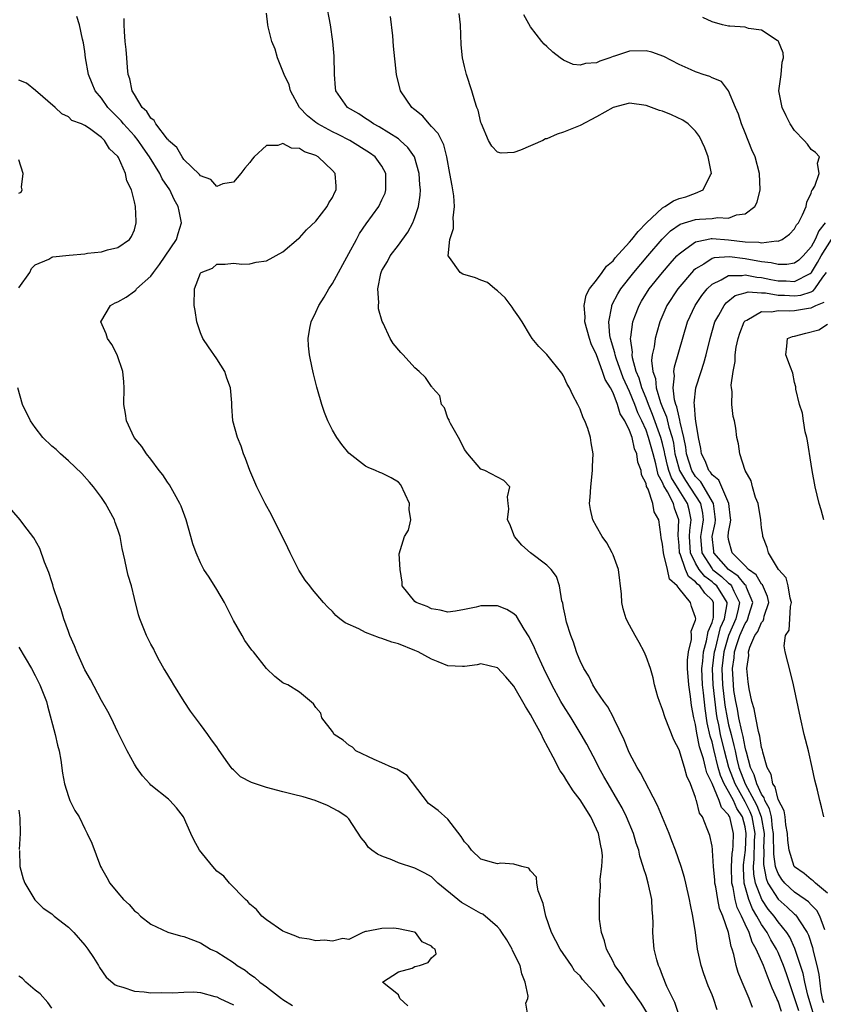
# Model space of a CAD drawing. Units: inches. Extents: x 2610000 to 2613000, y 1491000 to 1494000.
# Drawn here: x 2610771 to 2610868, y 1491124 to 1491244 of the extents above; entities that cross this region are included whole.
import ezdxf

# ---------------------------------------------------------------- set-up
doc = ezdxf.new("R2010")
doc.units = ezdxf.units.IN
doc.header["$MEASUREMENT"] = 0
doc.layers.add('LD26101491_2ft', color=238, linetype='Continuous')

msp = doc.modelspace()

# ---------------------------------------------------------------- linework, layer by layer
at = {"layer": 'LD26101491_2ft'}
for points, elevation in [([(2610855.62, 1491123.62), (2610855.19, 1491125), (2610855, 1491125.46), (2610854.52, 1491126.52), (2610853.99, 1491127.99), (2610853.67, 1491129), (2610853.25, 1491131), (2610852.99, 1491133.01), (2610852.68, 1491135), (2610852.37, 1491136.37), (2610852.27, 1491137), (2610851.82, 1491139), (2610851.66, 1491139.66), (2610851.27, 1491141), (2610850.56, 1491143), (2610850.13, 1491144.13), (2610849.79, 1491145), (2610849, 1491146.92), (2610848.41, 1491148.41), (2610846.35, 1491152.35), (2610845.92, 1491153), (2610845, 1491154.75), (2610844.88, 1491155), (2610844.37, 1491156.37), (2610843.15, 1491158.85), (2610843.06, 1491159.06), (2610842.37, 1491160.37), (2610841.89, 1491161), (2610841, 1491162.31), (2610840.57, 1491163), (2610840.05, 1491164.05), (2610839.45, 1491165), (2610839, 1491165.93), (2610838.71, 1491166.71), (2610838.57, 1491167), (2610838.2, 1491168.2), (2610837.89, 1491169), (2610837.37, 1491170.63), (2610837.27, 1491171), (2610837.24, 1491171.24), (2610837, 1491172.34), (2610836.9, 1491172.9), (2610836.8, 1491173.2), (2610836.53, 1491175), (2610836.14, 1491176.14), (2610835.49, 1491177), (2610835, 1491177.51), (2610833.02, 1491179.02), (2610831.96, 1491179.96), (2610831.06, 1491181), (2610830.49, 1491182.49), (2610830.2, 1491183), (2610830.36, 1491184.36), (2610830.3, 1491185), (2610830.2, 1491185.8), (2610830.49, 1491187), (2610829.78, 1491187.78), (2610827.45, 1491189), (2610827, 1491189.16), (2610825.39, 1491191), (2610825, 1491191.53), (2610824.53, 1491192.53), (2610824.29, 1491193), (2610823.29, 1491194.71), (2610823.15, 1491195), (2610823.14, 1491195.14), (2610823, 1491195.35), (2610822.58, 1491196.58), (2610822.21, 1491197), (2610822.03, 1491198.03), (2610821.13, 1491199), (2610821.09, 1491199.09), (2610821, 1491199.16), (2610820.28, 1491200.28), (2610819.52, 1491201), (2610819, 1491201.45), (2610817.57, 1491203), (2610817.28, 1491203.28), (2610816.37, 1491204.37), (2610815.98, 1491205), (2610815.13, 1491206.87), (2610815.04, 1491207.04), (2610814.6, 1491208.6), (2610814.58, 1491209), (2610814.63, 1491209.37), (2610814.49, 1491211), (2610814.85, 1491212.85), (2610814.9, 1491213), (2610815, 1491213.22), (2610815.66, 1491214.34), (2610816, 1491215), (2610817, 1491216.31), (2610818.13, 1491217.87), (2610818.73, 1491219), (2610819, 1491219.64), (2610819.45, 1491221), (2610819.65, 1491222.35), (2610819.67, 1491223), (2610819.61, 1491223.61), (2610819.52, 1491225), (2610818.94, 1491227), (2610818.15, 1491228.15), (2610817.22, 1491229), (2610817, 1491229.17), (2610814.65, 1491230.65), (2610813.96, 1491231), (2610813.4, 1491231.4), (2610813, 1491231.65), (2610812.2, 1491232.2), (2610810.84, 1491233), (2610809.43, 1491235), (2610809.38, 1491235.38), (2610809.25, 1491237), (2610809.21, 1491239.21), (2610809.04, 1491241), (2610808.75, 1491243), (2610808.25, 1491245.75)], 8304), ([(2610842.02, 1491124.02), (2610841.34, 1491125), (2610841, 1491125.43), (2610839.31, 1491127.31), (2610839, 1491127.76), (2610838.35, 1491128.35), (2610837.95, 1491129), (2610836.6, 1491131), (2610835.54, 1491133), (2610834.84, 1491135), (2610834.52, 1491136.52), (2610833.93, 1491138.07), (2610833.75, 1491139), (2610833.72, 1491139.72), (2610833, 1491140.47), (2610832.78, 1491140.78), (2610831.97, 1491141), (2610831, 1491141.3), (2610829.4, 1491141.4), (2610829, 1491141.33), (2610828.56, 1491141.44), (2610827, 1491141.9), (2610825.84, 1491143), (2610825.49, 1491143.49), (2610825, 1491144), (2610824.62, 1491144.62), (2610823, 1491146.72), (2610821.8, 1491147.8), (2610820.64, 1491148.65), (2610818.04, 1491152.04), (2610817, 1491152.67), (2610816.8, 1491152.8), (2610816.22, 1491153), (2610815, 1491153.56), (2610814.05, 1491153.95), (2610811.84, 1491155), (2610811.45, 1491155.45), (2610811, 1491155.71), (2610810.31, 1491156.31), (2610809.22, 1491157), (2610809, 1491157.36), (2610807.73, 1491159), (2610807.59, 1491159.59), (2610807, 1491160.28), (2610806.72, 1491160.72), (2610805, 1491162.11), (2610803.58, 1491163), (2610803.17, 1491163.17), (2610803, 1491163.26), (2610802.02, 1491164.02), (2610801, 1491165.01), (2610799.42, 1491167), (2610799.22, 1491167.22), (2610798.38, 1491168.38), (2610798.05, 1491169), (2610797, 1491170.81), (2610795.92, 1491173), (2610795, 1491174.56), (2610794.06, 1491176.06), (2610793.42, 1491177), (2610793, 1491177.82), (2610792.47, 1491179), (2610792.1, 1491180.1), (2610791.86, 1491181), (2610791.29, 1491183), (2610790.66, 1491184.66), (2610790.51, 1491185), (2610789.85, 1491186.15), (2610789.25, 1491187.25), (2610789, 1491187.59), (2610788.45, 1491188.45), (2610788.01, 1491189), (2610787, 1491190.35), (2610786.47, 1491191), (2610785.9, 1491191.9), (2610784.96, 1491193), (2610784.06, 1491195), (2610783.91, 1491195.91), (2610783.71, 1491197), (2610783.75, 1491199), (2610783.72, 1491199.72), (2610783.62, 1491201), (2610782.92, 1491203), (2610782.26, 1491204.26), (2610781.76, 1491205), (2610781.57, 1491205.57), (2610780.92, 1491207), (2610782.1, 1491209), (2610782.68, 1491209.32), (2610783, 1491209.45), (2610784, 1491210), (2610785, 1491210.71), (2610785.16, 1491210.84), (2610785.26, 1491211), (2610787, 1491212.53), (2610787.33, 1491213), (2610788.06, 1491213.94), (2610790.1, 1491217), (2610790.3, 1491217.7), (2610790.73, 1491219), (2610790.41, 1491220.41), (2610790.31, 1491221), (2610789.83, 1491221.83), (2610789.29, 1491223), (2610788.36, 1491224.36), (2610788.07, 1491225), (2610786.84, 1491227), (2610786.08, 1491228.08), (2610785.46, 1491229), (2610785, 1491229.55), (2610783.7, 1491231), (2610783.39, 1491231.39), (2610782.38, 1491232.38), (2610781.78, 1491233), (2610781, 1491234.1), (2610780.24, 1491235), (2610779.89, 1491235.89), (2610779.43, 1491237), (2610779.09, 1491239), (2610779, 1491239.76), (2610778.84, 1491240.84), (2610778.73, 1491241.27), (2610778.37, 1491243), (2610778.01, 1491244.01)], 8310), ([(2610847.17, 1491123.17), (2610846.42, 1491124.42), (2610845.99, 1491125), (2610845.62, 1491125.62), (2610844.58, 1491127), (2610843.99, 1491127.99), (2610843.24, 1491129), (2610843, 1491129.49), (2610842.2, 1491131), (2610841.98, 1491131.98), (2610841.59, 1491133), (2610841.37, 1491134.62), (2610841.35, 1491137), (2610841.48, 1491138.52), (2610841.45, 1491139.45), (2610841.66, 1491141), (2610841.71, 1491142.29), (2610841.65, 1491143), (2610841.52, 1491143.52), (2610841.23, 1491145), (2610841, 1491145.53), (2610840.3, 1491147), (2610839, 1491149.07), (2610838.18, 1491150.18), (2610837.4, 1491151.4), (2610837, 1491152.06), (2610836.59, 1491152.59), (2610835.76, 1491154.24), (2610834.53, 1491156.53), (2610834.33, 1491157), (2610833.54, 1491158.46), (2610833, 1491159.43), (2610832.4, 1491160.4), (2610831, 1491162.84), (2610830, 1491164), (2610829, 1491165.06), (2610827, 1491165.55), (2610826.55, 1491165.45), (2610825, 1491165.25), (2610824.76, 1491165.24), (2610823, 1491165.31), (2610821.82, 1491165.82), (2610821, 1491166.11), (2610819.39, 1491167), (2610819, 1491167.19), (2610817, 1491167.99), (2610816.19, 1491168.19), (2610815, 1491168.64), (2610814.71, 1491168.7), (2610813, 1491169.36), (2610812.2, 1491169.8), (2610810.54, 1491170.54), (2610809.88, 1491171), (2610809.41, 1491171.41), (2610809, 1491171.89), (2610808.43, 1491172.43), (2610807.9, 1491173), (2610806.57, 1491174.57), (2610806.27, 1491175), (2610805.69, 1491175.69), (2610804.92, 1491176.92), (2610803.86, 1491179), (2610803.61, 1491179.61), (2610803, 1491180.87), (2610801.92, 1491183), (2610801.62, 1491183.62), (2610800.85, 1491185), (2610799.83, 1491187), (2610798.98, 1491189), (2610798.46, 1491190.46), (2610798.23, 1491191), (2610797.93, 1491191.93), (2610797.49, 1491193), (2610796.95, 1491195), (2610796.8, 1491196.8), (2610796.8, 1491197.2), (2610796.65, 1491199), (2610796.2, 1491200.2), (2610795.98, 1491201), (2610795, 1491202.52), (2610793.97, 1491203.97), (2610793.28, 1491205), (2610793, 1491205.68), (2610792.57, 1491207), (2610792.37, 1491208.37), (2610792.26, 1491209), (2610792.28, 1491211), (2610793, 1491212.91), (2610793.09, 1491213), (2610794.47, 1491213.53), (2610795, 1491214), (2610796.01, 1491213.99), (2610797, 1491214.12), (2610798.02, 1491214.02), (2610799, 1491214.04), (2610799.76, 1491214.24), (2610801, 1491214.4), (2610803, 1491215.49), (2610804.88, 1491217.12), (2610805, 1491217.2), (2610805.84, 1491218.16), (2610807, 1491219.23), (2610808.35, 1491221), (2610808.57, 1491221.43), (2610809, 1491222.1), (2610809.28, 1491222.72), (2610809.46, 1491223), (2610809.45, 1491223.45), (2610809.34, 1491225), (2610809, 1491225.35), (2610807.29, 1491227), (2610807, 1491227.16), (2610805.61, 1491227.61), (2610805, 1491228.03), (2610804.05, 1491228.05), (2610803, 1491228.64), (2610802.37, 1491228.37), (2610801, 1491228.38), (2610799.51, 1491227), (2610799.26, 1491226.74), (2610799, 1491226.34), (2610798.37, 1491225.63), (2610797.92, 1491225), (2610797, 1491223.95), (2610795.74, 1491223.74), (2610795, 1491223.43), (2610794.28, 1491224.28), (2610793, 1491224.69), (2610792.88, 1491224.88), (2610791, 1491226.7), (2610790.78, 1491227), (2610790.15, 1491228.15), (2610789.14, 1491229), (2610789.1, 1491229.1), (2610789, 1491229.15), (2610787.59, 1491231), (2610787.41, 1491231.41), (2610787, 1491231.69), (2610786.5, 1491232.5), (2610785.96, 1491233), (2610785, 1491234.57), (2610784.75, 1491235), (2610784.46, 1491236.46), (2610784.27, 1491237), (2610784.16, 1491237.84), (2610784.07, 1491239), (2610784.01, 1491240.01), (2610783.9, 1491241), (2610783.81, 1491242.19), (2610783.77, 1491243), (2610783.78, 1491243.78)], 8308), ([(2610851.65, 1491121), (2610850.5, 1491124.5), (2610850.23, 1491125), (2610849.53, 1491126.47), (2610849, 1491127.81), (2610848.68, 1491128.68), (2610848.51, 1491129), (2610848.31, 1491129.69), (2610847.98, 1491131), (2610847.9, 1491131.9), (2610847.82, 1491133), (2610847.87, 1491134.13), (2610847.84, 1491135), (2610847.76, 1491135.76), (2610847.7, 1491137), (2610847.27, 1491139), (2610847, 1491139.91), (2610846.72, 1491140.72), (2610846.67, 1491141), (2610846.26, 1491142.26), (2610846.11, 1491143), (2610845.82, 1491143.82), (2610845.48, 1491145), (2610844.65, 1491147), (2610844.1, 1491148.1), (2610843.6, 1491149), (2610842.4, 1491151), (2610841.9, 1491151.9), (2610841.29, 1491153), (2610841, 1491153.59), (2610839.82, 1491155.82), (2610839.15, 1491157), (2610837.93, 1491159), (2610837, 1491160.46), (2610836.68, 1491161), (2610835.59, 1491163), (2610834.61, 1491165), (2610833.69, 1491167), (2610833.5, 1491167.5), (2610832.84, 1491168.84), (2610832.25, 1491169.75), (2610831.32, 1491171.32), (2610831, 1491171.62), (2610830.15, 1491172.15), (2610829, 1491172.6), (2610828.59, 1491172.59), (2610827, 1491172.6), (2610826.42, 1491172.42), (2610825, 1491172.13), (2610823.93, 1491171.93), (2610823, 1491171.82), (2610822.05, 1491172.05), (2610821, 1491172.23), (2610820.5, 1491172.5), (2610819.14, 1491173), (2610819, 1491173.12), (2610817.47, 1491175), (2610817.45, 1491175.45), (2610817.19, 1491177), (2610817.1, 1491178.9), (2610817.74, 1491181), (2610818.22, 1491181.78), (2610818.49, 1491183), (2610818.28, 1491184.28), (2610818.32, 1491185), (2610817.27, 1491187.27), (2610817, 1491187.58), (2610816.1, 1491188.1), (2610815, 1491188.67), (2610814.75, 1491188.75), (2610814.23, 1491189), (2610813.35, 1491189.35), (2610813, 1491189.52), (2610811, 1491191.1), (2610810.16, 1491192.16), (2610809.55, 1491193), (2610809, 1491193.89), (2610808.46, 1491195), (2610808.03, 1491196.03), (2610807.72, 1491197), (2610807.2, 1491198.8), (2610807.1, 1491199.1), (2610806.7, 1491200.7), (2610806.56, 1491201.44), (2610806.22, 1491203), (2610806.1, 1491204.1), (2610806.06, 1491205), (2610806.26, 1491206.26), (2610806.42, 1491207), (2610807, 1491208.2), (2610807.34, 1491209), (2610807.99, 1491210.01), (2610808.55, 1491211), (2610809, 1491211.65), (2610811, 1491215.29), (2610811.9, 1491217), (2610812.29, 1491217.71), (2610813.1, 1491218.9), (2610814.61, 1491221), (2610815, 1491221.78), (2610815.38, 1491222.62), (2610815.49, 1491223), (2610815.47, 1491223.47), (2610815.48, 1491225), (2610815, 1491225.86), (2610814.19, 1491227), (2610813.51, 1491227.51), (2610811.09, 1491229), (2610809.71, 1491229.71), (2610809, 1491230.05), (2610807.22, 1491231), (2610807, 1491231.16), (2610805.97, 1491231.97), (2610805.03, 1491233), (2610803.94, 1491235), (2610803.74, 1491235.74), (2610803.14, 1491237), (2610803, 1491237.4), (2610802.33, 1491239), (2610802.05, 1491240.05), (2610801.66, 1491241), (2610801.22, 1491242.78), (2610801.18, 1491243), (2610801, 1491244.42)], 8306), ([(2610859.9, 1491123.9), (2610859.51, 1491125), (2610858.65, 1491127), (2610858.17, 1491128.17), (2610857.91, 1491129), (2610857.65, 1491130.35), (2610857.44, 1491131), (2610857.3, 1491131.3), (2610857.01, 1491133), (2610856.32, 1491135), (2610855.92, 1491135.92), (2610855.71, 1491137), (2610855.46, 1491138.54), (2610855.35, 1491139), (2610855.34, 1491139.34), (2610855.19, 1491141), (2610855.05, 1491142.95), (2610855.06, 1491143.06), (2610855, 1491143.45), (2610854.74, 1491144.74), (2610854.42, 1491145.58), (2610853.83, 1491147), (2610853.47, 1491147.47), (2610853.11, 1491149), (2610853.06, 1491149.06), (2610853, 1491149.36), (2610852.38, 1491151), (2610851.93, 1491151.93), (2610851.66, 1491153), (2610851, 1491155.14), (2610850.35, 1491156.35), (2610849.32, 1491159), (2610849, 1491160.04), (2610848.62, 1491161), (2610848.45, 1491161.55), (2610848.03, 1491163), (2610847.85, 1491163.85), (2610847.53, 1491165), (2610847, 1491166.47), (2610846.78, 1491167), (2610846.16, 1491168.16), (2610845.67, 1491169), (2610845, 1491170.24), (2610844.61, 1491171), (2610844.23, 1491172.23), (2610844.06, 1491173), (2610844.01, 1491173.99), (2610843.65, 1491177), (2610843, 1491178.78), (2610842.91, 1491179), (2610842.24, 1491180.24), (2610841.67, 1491181), (2610841, 1491182.21), (2610840.54, 1491183), (2610840.28, 1491184.28), (2610840.17, 1491185), (2610840.24, 1491185.76), (2610840.3, 1491187), (2610840.51, 1491189), (2610840.51, 1491189.49), (2610840.58, 1491191), (2610840.36, 1491192.36), (2610840.27, 1491193), (2610839.93, 1491194.07), (2610839.58, 1491195), (2610839.37, 1491195.37), (2610839, 1491196.41), (2610838.73, 1491197), (2610838.14, 1491198.14), (2610837.73, 1491199), (2610837.45, 1491199.45), (2610837, 1491200.45), (2610836.78, 1491200.78), (2610835, 1491203.07), (2610834.02, 1491204.02), (2610833.22, 1491205), (2610833, 1491205.31), (2610831.98, 1491207), (2610831.6, 1491207.6), (2610831, 1491208.45), (2610830.78, 1491208.78), (2610829.93, 1491209.93), (2610829, 1491210.77), (2610828.7, 1491211), (2610827.78, 1491211.78), (2610827, 1491212.07), (2610826.34, 1491212.34), (2610824.79, 1491212.79), (2610824.48, 1491213), (2610823.2, 1491214.8), (2610823.03, 1491215), (2610823.02, 1491215.02), (2610823.24, 1491217), (2610823.68, 1491218.32), (2610823.66, 1491219), (2610823.63, 1491219.63), (2610823.8, 1491221), (2610823.71, 1491222.29), (2610823.59, 1491223), (2610823.49, 1491223.49), (2610823.24, 1491225), (2610822.88, 1491227), (2610822.48, 1491228.48), (2610821.82, 1491229.82), (2610821, 1491230.7), (2610820.71, 1491231), (2610819.94, 1491231.94), (2610819, 1491232.69), (2610818.84, 1491232.84), (2610818.61, 1491233), (2610817.26, 1491235), (2610816.78, 1491237), (2610816.41, 1491240.41), (2610816.31, 1491241.69), (2610816.03, 1491244.03)], 8302), ([(2610863.41, 1491123.41), (2610863, 1491124.69), (2610862.89, 1491124.89), (2610862.86, 1491125), (2610862.27, 1491126.27), (2610862.02, 1491127), (2610861.7, 1491127.7), (2610861.24, 1491129), (2610860.36, 1491131), (2610859.85, 1491131.85), (2610859.48, 1491133), (2610859, 1491134.02), (2610858.56, 1491135), (2610858.04, 1491136.04), (2610857.8, 1491137), (2610857.54, 1491138.46), (2610857.39, 1491139), (2610857.34, 1491141), (2610857.44, 1491142.56), (2610857.5, 1491143), (2610857.55, 1491143.55), (2610857.59, 1491145), (2610857.18, 1491146.82), (2610857.14, 1491147), (2610857.08, 1491147.08), (2610857, 1491147.27), (2610856.15, 1491148.15), (2610855.88, 1491149), (2610855, 1491151.05), (2610854.35, 1491152.35), (2610854.21, 1491153), (2610853.96, 1491154.04), (2610853.49, 1491155.49), (2610853.15, 1491157.15), (2610853, 1491158.21), (2610852.8, 1491159), (2610852.52, 1491160.52), (2610852.39, 1491161.61), (2610852.17, 1491163), (2610852.03, 1491165), (2610852.01, 1491165.99), (2610852.13, 1491167), (2610852.51, 1491168.51), (2610852.5, 1491169), (2610852.48, 1491169.52), (2610853, 1491170.84), (2610853.03, 1491171.03), (2610853, 1491171.18), (2610852.53, 1491172.53), (2610852.38, 1491173), (2610851, 1491174.71), (2610850.79, 1491175), (2610849.83, 1491175.83), (2610849.59, 1491177), (2610849.17, 1491178.83), (2610849.1, 1491179), (2610849, 1491180.06), (2610848.84, 1491180.84), (2610848.78, 1491181.22), (2610848.55, 1491183), (2610848, 1491184), (2610847.81, 1491185), (2610847.25, 1491186.75), (2610847.07, 1491187.07), (2610847, 1491187.43), (2610846.46, 1491188.46), (2610846.43, 1491189), (2610846.02, 1491190.02), (2610845.9, 1491191), (2610845.62, 1491191.62), (2610845.31, 1491193), (2610845, 1491193.85), (2610844.42, 1491195), (2610843.87, 1491195.87), (2610843.53, 1491197), (2610843, 1491198.39), (2610842.68, 1491199), (2610842.04, 1491200.04), (2610841.74, 1491201), (2610841, 1491203.03), (2610840.34, 1491204.34), (2610840.14, 1491205), (2610839.6, 1491207), (2610839.63, 1491207.63), (2610839.49, 1491209), (2610839.74, 1491210.26), (2610840.15, 1491211), (2610841, 1491212.06), (2610841.69, 1491213), (2610842.23, 1491213.77), (2610843, 1491214.42), (2610843.25, 1491214.75), (2610845, 1491216.67), (2610845.28, 1491217), (2610846.03, 1491217.97), (2610847.06, 1491219), (2610849, 1491220.83), (2610849.29, 1491221), (2610850.34, 1491221.66), (2610851, 1491221.95), (2610851.82, 1491222.18), (2610853, 1491222.62), (2610853.92, 1491223), (2610854.82, 1491224.82), (2610854.94, 1491225), (2610854.54, 1491227), (2610854.11, 1491228.11), (2610853.48, 1491229.48), (2610853, 1491230.11), (2610852.1, 1491231), (2610851.47, 1491231.47), (2610850.1, 1491232.1), (2610849, 1491232.54), (2610848.64, 1491232.64), (2610847, 1491233.23), (2610845, 1491233.51), (2610843, 1491232.98), (2610841, 1491231.87), (2610839, 1491230.82), (2610837, 1491230.01), (2610836.23, 1491229.77), (2610835, 1491229.21), (2610834.83, 1491229.17), (2610834.48, 1491229), (2610831.8, 1491227.8), (2610831, 1491227.55), (2610829.44, 1491227.44), (2610829, 1491227.58), (2610828.3, 1491228.3), (2610827.92, 1491229), (2610827.05, 1491231), (2610827, 1491231.15), (2610826.65, 1491232.65), (2610826.5, 1491233), (2610826.24, 1491233.76), (2610825.88, 1491235), (2610825.24, 1491237), (2610825, 1491237.95), (2610824.76, 1491239), (2610824.59, 1491240.59), (2610824.53, 1491243), (2610824.37, 1491244.37)], 8300), ([(2610865.5, 1491123.5), (2610864.01, 1491128.01), (2610863.65, 1491129), (2610863, 1491130.57), (2610862.8, 1491131), (2610862.13, 1491132.13), (2610861.67, 1491133), (2610861.39, 1491133.39), (2610861, 1491133.97), (2610860.43, 1491135), (2610859.89, 1491135.89), (2610859.45, 1491137), (2610858.89, 1491139), (2610858.8, 1491140.8), (2610858.81, 1491141.19), (2610859.04, 1491142.96), (2610859.15, 1491145), (2610859, 1491145.81), (2610858.68, 1491147), (2610858.01, 1491148.01), (2610857.59, 1491149), (2610857, 1491150.11), (2610856.48, 1491151), (2610856.02, 1491152.02), (2610855.75, 1491153), (2610855.2, 1491155.2), (2610855, 1491156.1), (2610854.79, 1491156.79), (2610854.41, 1491158.41), (2610854.15, 1491160.15), (2610853.97, 1491162.03), (2610853.84, 1491163), (2610853.76, 1491165), (2610853.88, 1491165.88), (2610853.95, 1491167), (2610854.34, 1491168.34), (2610854.51, 1491169.49), (2610855, 1491170.56), (2610855.09, 1491170.91), (2610855.13, 1491171), (2610855.16, 1491171.16), (2610855.17, 1491173), (2610855, 1491173.27), (2610854.13, 1491174.13), (2610853.54, 1491175), (2610853.23, 1491175.23), (2610853, 1491175.51), (2610852.14, 1491176.14), (2610851.78, 1491177), (2610851.12, 1491178.88), (2610851.06, 1491179), (2610851, 1491179.9), (2610850.89, 1491181.11), (2610850.97, 1491183), (2610850.44, 1491184.44), (2610850.31, 1491185), (2610849.6, 1491186.4), (2610849.14, 1491187.14), (2610849, 1491187.55), (2610848.46, 1491188.46), (2610848.18, 1491189.82), (2610847.85, 1491191), (2610847.32, 1491193), (2610847, 1491193.9), (2610846.5, 1491195), (2610845.99, 1491196), (2610845.63, 1491197), (2610845, 1491198.55), (2610844.23, 1491200.23), (2610843.38, 1491202.62), (2610843.26, 1491203), (2610843.24, 1491203.24), (2610842.71, 1491205), (2610842.63, 1491205.37), (2610842.49, 1491207), (2610842.86, 1491208.86), (2610842.86, 1491209), (2610842.9, 1491209.1), (2610843.6, 1491210.4), (2610843.96, 1491211), (2610845.52, 1491213), (2610847.21, 1491215), (2610848.97, 1491217.03), (2610849.97, 1491218.03), (2610851.15, 1491218.85), (2610853, 1491219.41), (2610853.46, 1491219.46), (2610855, 1491219.54), (2610855.66, 1491219.66), (2610857, 1491219.59), (2610857.98, 1491219.98), (2610859, 1491220.1), (2610860.2, 1491221), (2610860.47, 1491221.53), (2610860.85, 1491223), (2610860.77, 1491225), (2610860.21, 1491227), (2610859.84, 1491227.84), (2610859, 1491229.9), (2610858.57, 1491231), (2610858.19, 1491232.19), (2610857.86, 1491233), (2610857, 1491234.99), (2610856.13, 1491236.13), (2610855, 1491236.6), (2610854.75, 1491236.75), (2610853.91, 1491237), (2610853.24, 1491237.24), (2610853, 1491237.31), (2610852.46, 1491237.54), (2610851, 1491238.18), (2610849.15, 1491239.15), (2610847.69, 1491239.69), (2610847, 1491239.84), (2610845, 1491239.81), (2610843.2, 1491239.2), (2610843, 1491239.15), (2610842.62, 1491239), (2610841.41, 1491238.59), (2610841, 1491238.39), (2610839.66, 1491238.34), (2610839, 1491238.12), (2610838.19, 1491238.19), (2610837, 1491238.74), (2610836.59, 1491239), (2610835.69, 1491239.69), (2610835, 1491240.37), (2610834.67, 1491240.67), (2610834.39, 1491241), (2610833, 1491242.78), (2610832.2, 1491244.2)], 8298), ([(2610867.26, 1491123.26), (2610866.61, 1491125.39), (2610866.23, 1491127), (2610866.03, 1491128.03), (2610865.73, 1491129), (2610865.05, 1491131.05), (2610864.43, 1491132.43), (2610864.07, 1491133), (2610863, 1491134.31), (2610862.51, 1491135), (2610861.82, 1491135.82), (2610861.03, 1491137), (2610860.26, 1491139), (2610860.07, 1491140.07), (2610860.03, 1491141), (2610860.12, 1491141.88), (2610860.16, 1491144.16), (2610860.21, 1491145), (2610859.86, 1491147), (2610859.62, 1491147.62), (2610859, 1491148.85), (2610857.79, 1491151), (2610857.03, 1491153), (2610856.5, 1491155), (2610856.03, 1491157), (2610855.81, 1491158.19), (2610855.64, 1491159), (2610855.54, 1491159.54), (2610855.12, 1491163), (2610855.05, 1491165), (2610855.29, 1491167), (2610855.4, 1491167.4), (2610856.04, 1491169.96), (2610856.51, 1491171), (2610856.82, 1491172.82), (2610856.82, 1491173), (2610856.49, 1491173.51), (2610855.57, 1491175), (2610855.27, 1491175.27), (2610855, 1491175.49), (2610854.13, 1491176.13), (2610853.44, 1491177), (2610853, 1491177.75), (2610852.39, 1491179), (2610852.27, 1491181), (2610852.29, 1491181.71), (2610852.47, 1491183), (2610852.23, 1491184.23), (2610852.03, 1491185), (2610851, 1491186.6), (2610850.09, 1491188.09), (2610849.77, 1491189), (2610849.61, 1491189.61), (2610849.28, 1491191), (2610849.24, 1491191.24), (2610849, 1491192.27), (2610848.81, 1491193), (2610847.8, 1491195.8), (2610847.29, 1491197), (2610847, 1491197.75), (2610846.48, 1491199), (2610846.17, 1491200.17), (2610845.82, 1491201), (2610845.36, 1491202.64), (2610845.32, 1491203), (2610845.35, 1491203.35), (2610845.12, 1491205), (2610845.16, 1491205.16), (2610845.4, 1491207), (2610845.66, 1491207.66), (2610846.15, 1491209), (2610846.47, 1491209.53), (2610847.4, 1491211), (2610849.01, 1491213), (2610849.92, 1491214.08), (2610850.75, 1491215), (2610851, 1491215.26), (2610851.84, 1491215.84), (2610853, 1491216.71), (2610854.38, 1491217), (2610854.9, 1491217.1), (2610855, 1491217.1), (2610857, 1491216.96), (2610859, 1491216.72), (2610860.67, 1491216.67), (2610861, 1491216.6), (2610862.81, 1491216.81), (2610863, 1491216.79), (2610863.5, 1491217), (2610864.37, 1491217.63), (2610865, 1491218.27), (2610865.25, 1491218.75), (2610865.46, 1491219), (2610865.97, 1491219.97), (2610866.39, 1491221), (2610866.47, 1491221.53), (2610867, 1491222.61), (2610867.08, 1491222.92), (2610867.16, 1491223), (2610867.44, 1491223.44), (2610867.97, 1491225), (2610867.76, 1491226.24), (2610868.01, 1491227), (2610867.53, 1491227.53), (2610867, 1491227.91), (2610866.55, 1491228.55), (2610866.17, 1491229), (2610865, 1491230.18), (2610864.48, 1491231), (2610863.97, 1491231.97), (2610863.49, 1491233), (2610863.11, 1491235), (2610863.36, 1491237), (2610863.5, 1491238.5), (2610863.64, 1491239), (2610863.62, 1491239.62), (2610863.05, 1491241), (2610863, 1491241.05), (2610862.9, 1491241.1), (2610861, 1491242.35), (2610859.42, 1491242.58), (2610859, 1491242.73), (2610857.17, 1491242.83), (2610857, 1491242.85), (2610856.28, 1491243), (2610855, 1491243.35), (2610853.9, 1491243.9)], 8296), ([(2610771, 1491211.14), (2610772.32, 1491213), (2610772.53, 1491213.47), (2610773, 1491213.9), (2610774.62, 1491214.62), (2610775, 1491214.84), (2610775.12, 1491214.88), (2610777.11, 1491215.11), (2610779, 1491215.26), (2610779.32, 1491215.32), (2610781, 1491215.51), (2610781.74, 1491215.74), (2610783, 1491216.01), (2610784.42, 1491217), (2610784.66, 1491217.34), (2610785, 1491218.17), (2610785.23, 1491219), (2610785.2, 1491219.2), (2610785.12, 1491221), (2610785, 1491221.55), (2610784.64, 1491223), (2610784.08, 1491224.08), (2610783.93, 1491225), (2610783.09, 1491226.91), (2610783, 1491227.06), (2610781.98, 1491227.98), (2610781.38, 1491229), (2610781.17, 1491229.17), (2610781, 1491229.37), (2610779.56, 1491230.43), (2610779, 1491230.8), (2610778.59, 1491231), (2610777.43, 1491231.43), (2610777, 1491231.85), (2610776.21, 1491232.21), (2610775.4, 1491233), (2610773.04, 1491235.04), (2610771.92, 1491235.92), (2610771, 1491236.32)], 8312), ([(2610771, 1491222.59), (2610771.27, 1491222.73), (2610771.4, 1491223), (2610771.32, 1491223.32), (2610771.54, 1491225), (2610771, 1491226.66)], 8314), ([(2610868.7, 1491219), (2610867.94, 1491218.06), (2610867.5, 1491217), (2610867, 1491216.1), (2610866.03, 1491215), (2610865.5, 1491214.5), (2610865, 1491214.13), (2610864.06, 1491213.94), (2610863, 1491213.94), (2610862.16, 1491214.16), (2610861, 1491214.27), (2610859, 1491214.64), (2610857.11, 1491214.89), (2610855.24, 1491214.76), (2610855, 1491214.67), (2610854.02, 1491214.02), (2610853, 1491213.44), (2610852.77, 1491213.23), (2610850.86, 1491211), (2610849.54, 1491209), (2610848.69, 1491207), (2610848.3, 1491205.7), (2610848.11, 1491205), (2610847.99, 1491203.99), (2610847.76, 1491203), (2610847.68, 1491202.32), (2610847.82, 1491201), (2610848.14, 1491200.14), (2610848.24, 1491199), (2610848.77, 1491197.23), (2610849, 1491196.63), (2610849.49, 1491195.49), (2610849.77, 1491194.23), (2610850.16, 1491193), (2610850.32, 1491192.32), (2610850.51, 1491191), (2610850.61, 1491190.61), (2610851.05, 1491189), (2610851.78, 1491187.78), (2610853.59, 1491185), (2610853.83, 1491183.83), (2610853.92, 1491183), (2610853.74, 1491181.74), (2610853.62, 1491181), (2610853.75, 1491179), (2610855, 1491177.07), (2610855.06, 1491177), (2610856.13, 1491176.13), (2610857, 1491175.35), (2610857.2, 1491175.2), (2610857.37, 1491175), (2610857.64, 1491174.36), (2610858.33, 1491173), (2610858.18, 1491172.18), (2610857.89, 1491171), (2610857, 1491169), (2610856.43, 1491167), (2610856.2, 1491165), (2610856.27, 1491163), (2610856.56, 1491160.56), (2610856.82, 1491159), (2610857, 1491158.18), (2610857.3, 1491157), (2610857.66, 1491155.66), (2610857.79, 1491155), (2610858, 1491154), (2610858.26, 1491153), (2610859.01, 1491151), (2610860.11, 1491149), (2610860.41, 1491148.41), (2610860.94, 1491147), (2610861.3, 1491145), (2610861.25, 1491143.25), (2610861.26, 1491143), (2610861.23, 1491141.23), (2610861.55, 1491139.55), (2610861.78, 1491139), (2610863, 1491137.05), (2610864.09, 1491136.09), (2610865, 1491135.22), (2610865.13, 1491135.13), (2610865.24, 1491135), (2610865.6, 1491134.4), (2610866.54, 1491133), (2610866.69, 1491132.69), (2610867.17, 1491131.17), (2610867.27, 1491130.73), (2610867.7, 1491129), (2610867.93, 1491127.93), (2610868.19, 1491125.81), (2610868.35, 1491125), (2610868.5, 1491124.5)], 8294), ([(2610868.67, 1491133.33), (2610868.05, 1491135), (2610867.68, 1491135.68), (2610867, 1491136.35), (2610866.7, 1491136.7), (2610866.29, 1491137), (2610865, 1491137.9), (2610863.81, 1491139), (2610863.44, 1491139.44), (2610863, 1491140.16), (2610862.75, 1491140.75), (2610862.7, 1491141), (2610862.49, 1491142.49), (2610862.5, 1491143), (2610862.44, 1491144.44), (2610862.46, 1491145), (2610862.34, 1491145.66), (2610862.19, 1491147), (2610861.98, 1491147.98), (2610861.41, 1491149), (2610861.33, 1491149.33), (2610861, 1491149.76), (2610860.41, 1491151), (2610860.12, 1491152.12), (2610859.67, 1491153), (2610859.16, 1491154.84), (2610859.11, 1491155.11), (2610859, 1491155.48), (2610858.76, 1491156.76), (2610858.59, 1491157.41), (2610858.25, 1491159), (2610858.08, 1491160.08), (2610857.88, 1491161), (2610857.66, 1491162.34), (2610857.58, 1491163), (2610857.48, 1491165), (2610857.7, 1491166.3), (2610857.74, 1491167), (2610858.03, 1491168.03), (2610858.36, 1491169), (2610859, 1491170.44), (2610859.24, 1491170.76), (2610859.34, 1491171), (2610859.47, 1491171.47), (2610859.95, 1491173), (2610859.18, 1491174.82), (2610859.12, 1491175), (2610859.08, 1491175.08), (2610859, 1491175.13), (2610858.17, 1491176.17), (2610856.99, 1491177), (2610855.23, 1491179), (2610855.2, 1491179.2), (2610855, 1491181), (2610855.37, 1491182.63), (2610855.41, 1491183), (2610855.38, 1491183.38), (2610855.17, 1491185), (2610853.63, 1491187.63), (2610853, 1491188.26), (2610852.54, 1491189), (2610851.91, 1491191), (2610851.82, 1491191.82), (2610851.59, 1491193), (2610851.14, 1491194.86), (2610851.11, 1491195.11), (2610851, 1491195.45), (2610850.73, 1491196.73), (2610850.62, 1491197), (2610850.45, 1491197.55), (2610850.3, 1491199), (2610850.45, 1491200.45), (2610850.37, 1491201), (2610850.45, 1491201.55), (2610852.03, 1491207), (2610852.95, 1491209), (2610853.78, 1491210.22), (2610854.41, 1491211), (2610855, 1491211.57), (2610856.09, 1491212.09), (2610857, 1491212.64), (2610858.63, 1491212.63), (2610859, 1491212.72), (2610860.41, 1491212.41), (2610861, 1491212.38), (2610862.14, 1491212.14), (2610863, 1491211.98), (2610863.98, 1491211.98), (2610865, 1491211.91), (2610866.88, 1491212.88), (2610867, 1491212.93), (2610867.06, 1491213), (2610867.79, 1491214.21), (2610868.22, 1491215), (2610869.46, 1491217)], 8292), ([(2610869, 1491137.77), (2610867.52, 1491139), (2610867.26, 1491139.26), (2610867, 1491139.42), (2610866.15, 1491140.15), (2610865, 1491140.96), (2610864.97, 1491141), (2610864.33, 1491143), (2610864.19, 1491144.19), (2610864.14, 1491145), (2610863.93, 1491146.07), (2610863.84, 1491147), (2610863.75, 1491147.75), (2610863, 1491149.13), (2610862.65, 1491150.65), (2610862.37, 1491151), (2610862.17, 1491152.17), (2610861.67, 1491153), (2610861.14, 1491154.86), (2610861.11, 1491155.11), (2610861, 1491155.44), (2610860.8, 1491156.8), (2610860.62, 1491157.38), (2610860.29, 1491159), (2610860.12, 1491160.12), (2610859.82, 1491161), (2610859.48, 1491162.52), (2610859.38, 1491163.38), (2610859.21, 1491165), (2610859.44, 1491166.56), (2610859.43, 1491167), (2610859.58, 1491167.58), (2610860.18, 1491169), (2610860.53, 1491169.47), (2610861, 1491170.58), (2610861.21, 1491170.79), (2610861.27, 1491171), (2610861.33, 1491171.33), (2610861.88, 1491173), (2610861.73, 1491173.73), (2610861.12, 1491175.12), (2610861, 1491175.22), (2610860.34, 1491176.34), (2610859.41, 1491177), (2610859, 1491177.45), (2610857.45, 1491179), (2610857, 1491180.62), (2610856.94, 1491181), (2610857, 1491181.51), (2610857.25, 1491182.75), (2610857.26, 1491183), (2610857.23, 1491183.23), (2610857.03, 1491185), (2610855.82, 1491187.82), (2610855, 1491188.47), (2610854.8, 1491188.8), (2610854.61, 1491189), (2610854.18, 1491190.18), (2610853.73, 1491191), (2610853.65, 1491191.65), (2610853.37, 1491193), (2610853.03, 1491194.97), (2610853, 1491195.27), (2610852.89, 1491196.89), (2610852.86, 1491197), (2610852.84, 1491197.16), (2610853.04, 1491199), (2610853.67, 1491201), (2610854.01, 1491201.99), (2610854.28, 1491203), (2610854.76, 1491205), (2610855.35, 1491207), (2610855.83, 1491207.83), (2610856.45, 1491209), (2610856.7, 1491209.3), (2610857.81, 1491210.19), (2610859, 1491210.54), (2610859.37, 1491210.63), (2610861, 1491210.53), (2610861.48, 1491210.52), (2610863, 1491210.25), (2610863.77, 1491210.23), (2610865, 1491210.16), (2610865.74, 1491210.26), (2610867, 1491210.66), (2610867.24, 1491210.76), (2610867.44, 1491211), (2610868.41, 1491212.41), (2610868.87, 1491213)], 8290), ([(2610868.54, 1491147), (2610868.25, 1491148.25), (2610868.05, 1491149), (2610867.76, 1491150.24), (2610867.45, 1491151.45), (2610867.15, 1491153), (2610866.7, 1491155), (2610866.18, 1491157), (2610865.71, 1491159), (2610864.86, 1491163), (2610864.5, 1491164.5), (2610863.85, 1491167), (2610863.75, 1491167.75), (2610863.91, 1491169), (2610864.34, 1491169.66), (2610864.43, 1491171), (2610864.51, 1491172.51), (2610864.62, 1491173), (2610864.46, 1491173.54), (2610864.23, 1491175), (2610863.99, 1491175.99), (2610863.06, 1491177), (2610861.86, 1491179), (2610861.68, 1491179.68), (2610861.17, 1491181), (2610861.14, 1491181.14), (2610861, 1491182.05), (2610860.9, 1491183), (2610860.57, 1491185), (2610860.27, 1491185.73), (2610859.92, 1491187), (2610859.74, 1491187.74), (2610859, 1491189), (2610858.37, 1491191), (2610858.21, 1491192.21), (2610858.02, 1491193), (2610857.87, 1491194.13), (2610857.72, 1491195), (2610857.55, 1491195.55), (2610857.41, 1491197), (2610857.44, 1491198.56), (2610857.35, 1491199), (2610857.32, 1491199.32), (2610857.55, 1491201), (2610857.8, 1491202.2), (2610857.82, 1491203), (2610857.94, 1491203.94), (2610858.15, 1491205), (2610858.36, 1491205.64), (2610858.9, 1491207), (2610859, 1491207.12), (2610859.2, 1491207.2), (2610861, 1491208.25), (2610862.21, 1491208.21), (2610863, 1491208.38), (2610864.34, 1491208.34), (2610865, 1491208.39), (2610866.68, 1491208.68), (2610867, 1491208.72), (2610867.58, 1491209), (2610868.59, 1491209.41)], 8288), ([(2610868.53, 1491183), (2610868.21, 1491184.21), (2610867.96, 1491185), (2610867.5, 1491187), (2610867.13, 1491189), (2610867, 1491189.77), (2610866.57, 1491192.57), (2610866.48, 1491193), (2610866.3, 1491193.7), (2610866.07, 1491195), (2610865.95, 1491195.95), (2610865.59, 1491197), (2610865.16, 1491198.84), (2610865.14, 1491199.14), (2610865, 1491199.67), (2610864.8, 1491200.8), (2610864.5, 1491201.5), (2610863.93, 1491203), (2610864.05, 1491204.05), (2610864.13, 1491205), (2610864.76, 1491205.24), (2610865, 1491205.29), (2610866.36, 1491205.64), (2610867.94, 1491206.06), (2610869, 1491206.71)], 8286), ([(2610832.68, 1491123), (2610832.45, 1491124.45), (2610832.67, 1491125), (2610832.71, 1491125.29), (2610832.34, 1491127), (2610831.97, 1491127.98), (2610831.75, 1491129), (2610830.83, 1491130.83), (2610830.76, 1491131), (2610830.13, 1491132.13), (2610829.51, 1491133), (2610829.34, 1491133.34), (2610829, 1491133.69), (2610827.22, 1491135.22), (2610827, 1491135.32), (2610825, 1491136.43), (2610824.64, 1491136.64), (2610824.18, 1491137), (2610821.78, 1491139), (2610821, 1491139.73), (2610820.19, 1491140.19), (2610819, 1491140.8), (2610817, 1491141.46), (2610816.19, 1491141.81), (2610815, 1491142.25), (2610814.48, 1491142.48), (2610813.77, 1491143), (2610813.35, 1491143.35), (2610813, 1491143.86), (2610812.49, 1491144.49), (2610811, 1491146.76), (2610810.76, 1491147), (2610809.71, 1491147.71), (2610808.39, 1491148.39), (2610806.91, 1491149), (2610805.46, 1491149.46), (2610804.27, 1491149.73), (2610803, 1491150.07), (2610801, 1491150.57), (2610799.18, 1491151.18), (2610797.86, 1491151.86), (2610797, 1491152.71), (2610796.84, 1491152.84), (2610796.72, 1491153), (2610796.14, 1491153.86), (2610795.19, 1491155.19), (2610795, 1491155.5), (2610794.35, 1491156.35), (2610793.92, 1491157), (2610793, 1491158.2), (2610791.81, 1491159.81), (2610791.03, 1491161), (2610789.78, 1491163), (2610789.51, 1491163.51), (2610788.75, 1491164.75), (2610788.59, 1491165), (2610788.06, 1491165.94), (2610787.49, 1491167), (2610787.34, 1491167.34), (2610787, 1491167.95), (2610786.48, 1491169), (2610785.66, 1491171), (2610785.49, 1491171.49), (2610785, 1491173.47), (2610784.64, 1491175), (2610784.27, 1491176.27), (2610784.09, 1491177), (2610783.85, 1491178.15), (2610783.53, 1491179.53), (2610783.27, 1491181), (2610783, 1491181.84), (2610782.69, 1491182.69), (2610782.6, 1491183), (2610781.51, 1491185), (2610781, 1491185.74), (2610780.06, 1491187), (2610779.57, 1491187.57), (2610778.62, 1491188.62), (2610777, 1491190.18), (2610776.04, 1491191), (2610775.53, 1491191.53), (2610775, 1491191.96), (2610773.92, 1491193), (2610773, 1491194.19), (2610772.41, 1491195), (2610771.44, 1491197), (2610770.87, 1491199)], 8312), ([(2610818.13, 1491124.13), (2610817.16, 1491125), (2610817, 1491125.44), (2610815.05, 1491127), (2610817, 1491128.23), (2610818.68, 1491128.68), (2610819, 1491128.87), (2610819.56, 1491129), (2610820.62, 1491129.38), (2610821, 1491129.93), (2610821.57, 1491130.43), (2610821.45, 1491131), (2610821.15, 1491131.15), (2610821, 1491131.34), (2610819.87, 1491131.87), (2610819.08, 1491133), (2610818.94, 1491133.06), (2610817, 1491133.45), (2610816.46, 1491133.54), (2610815, 1491133.5), (2610813.12, 1491133.12), (2610813, 1491133.12), (2610812.67, 1491133), (2610811, 1491132.14), (2610810.27, 1491132.27), (2610809, 1491131.95), (2610808.06, 1491132.06), (2610807, 1491131.99), (2610806.18, 1491132.18), (2610805, 1491132.35), (2610804.56, 1491132.56), (2610803.38, 1491133), (2610803, 1491133.16), (2610801, 1491134.52), (2610800.44, 1491135), (2610799.79, 1491135.79), (2610799, 1491136.44), (2610798.75, 1491136.75), (2610798.46, 1491137), (2610796.52, 1491139), (2610795.83, 1491139.83), (2610795, 1491140.43), (2610794.49, 1491141), (2610792.88, 1491143), (2610792.22, 1491144.22), (2610791.84, 1491145), (2610790.96, 1491147), (2610790.11, 1491148.11), (2610789.31, 1491149), (2610789.15, 1491149.15), (2610787, 1491150.87), (2610786.86, 1491151), (2610785.99, 1491151.99), (2610785.24, 1491153), (2610785, 1491153.4), (2610784.12, 1491155), (2610783, 1491157.27), (2610782.19, 1491159), (2610781.77, 1491159.77), (2610781, 1491161.1), (2610779.67, 1491163.67), (2610779, 1491164.85), (2610778.04, 1491167), (2610777.74, 1491167.74), (2610777.19, 1491169), (2610777, 1491169.5), (2610776.47, 1491171), (2610776.15, 1491172.15), (2610775.81, 1491173), (2610775.21, 1491174.79), (2610775.13, 1491175.13), (2610775, 1491175.49), (2610774.64, 1491176.64), (2610774.11, 1491177.89), (2610773.55, 1491179.55), (2610772.82, 1491180.82), (2610771.59, 1491182.41), (2610771.15, 1491183), (2610770.17, 1491184.17)], 8314), ([(2610771, 1491167.6), (2610772.53, 1491165), (2610773, 1491164.13), (2610773.55, 1491163), (2610774.34, 1491161), (2610774.49, 1491160.49), (2610775.39, 1491157), (2610775.69, 1491155.69), (2610775.9, 1491155), (2610776.1, 1491153.9), (2610776.3, 1491152.3), (2610776.53, 1491151), (2610777, 1491149.47), (2610777.19, 1491149), (2610777.8, 1491147.8), (2610778.3, 1491147), (2610779, 1491145.57), (2610779.29, 1491145), (2610779.83, 1491143.83), (2610780.9, 1491141), (2610781, 1491140.81), (2610781.68, 1491139.68), (2610782.03, 1491139), (2610783, 1491137.8), (2610783.68, 1491137), (2610784.38, 1491136.38), (2610785, 1491135.64), (2610785.37, 1491135.37), (2610785.76, 1491135), (2610787, 1491134.03), (2610789.05, 1491133.05), (2610790.6, 1491132.61), (2610791, 1491132.51), (2610793, 1491131.75), (2610794.22, 1491131), (2610795, 1491130.64), (2610797, 1491129.35), (2610797.47, 1491129), (2610798.42, 1491128.42), (2610799, 1491127.96), (2610799.57, 1491127.57), (2610800.22, 1491127), (2610801, 1491126.43), (2610802.84, 1491125), (2610802.94, 1491124.94), (2610803, 1491124.88), (2610804.15, 1491124.15)], 8316), ([(2610771, 1491147.84), (2610771.14, 1491146.86), (2610771.18, 1491145), (2610771.05, 1491143.05)], 8318), ([(2610771.08, 1491142.92), (2610771.12, 1491141), (2610771.51, 1491139.51), (2610771.72, 1491139), (2610772.95, 1491136.95), (2610773.96, 1491135.96), (2610775, 1491135.26), (2610775.29, 1491135), (2610777, 1491133.64), (2610777.67, 1491133), (2610779, 1491131.45), (2610779.36, 1491131), (2610780.04, 1491129.96), (2610780.64, 1491129), (2610780.77, 1491128.77), (2610781.59, 1491127.59), (2610782.67, 1491126.67), (2610783, 1491126.52), (2610783.61, 1491126.39), (2610785, 1491125.89), (2610786.17, 1491125.83), (2610787, 1491125.7), (2610788.27, 1491125.73), (2610789.68, 1491125.68), (2610791, 1491125.79), (2610792.19, 1491125.81), (2610793, 1491125.73), (2610794.74, 1491125.26), (2610795, 1491125.19), (2610795.35, 1491125), (2610797, 1491124.22)], 8318), ([(2610775, 1491123.83), (2610774.5, 1491124.5), (2610773.58, 1491125.58), (2610773, 1491126.03), (2610771.85, 1491127), (2610771.43, 1491127.43), (2610771, 1491127.69)], 8320)]:
    msp.add_lwpolyline(points, dxfattribs=dict(at, elevation=elevation))

doc.saveas('drawing.dxf')
